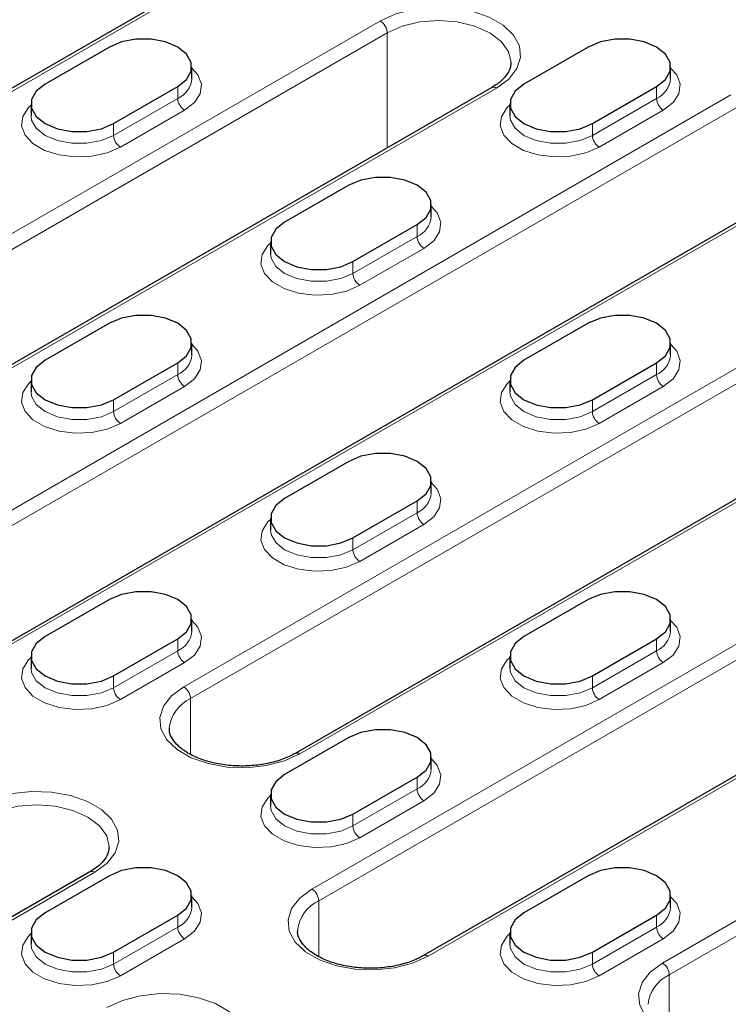
# Model space of a CAD drawing. Units: millimetres. Extents: x 0 to 420, y 0 to 297.
# Drawn here: x 334 to 346, y 120 to 136 of the extents above; entities that cross this region are included whole.
import ezdxf

# ---------------------------------------------------------------- set-up
doc = ezdxf.new("R2010")
doc.units = ezdxf.units.MM

msp = doc.modelspace()

# ---------------------------------------------------------------- linework, layer by layer
at = {"color": 7, "linetype": 'Continuous', "lineweight": 25}
for p, q in [((339.9066, 138.6838), (325.0573, 130.1115)), ((335.7015, 136.0063), (334.6408, 135.394)), ((343.6211, 136.0063), (342.5604, 135.394)), ((337.0672, 135.4838), (337.0672, 135.6797)), ((344.9868, 135.4838), (344.9868, 135.6797)), ((342.0279, 135.3365), (330.8556, 128.8869)), ((335.7722, 134.7409), (336.8329, 135.3532)), ((343.6918, 134.7409), (344.7525, 135.3532)), ((334.4065, 135.0674), (334.4065, 134.8715)), ((342.3261, 135.0674), (342.3261, 134.8715)), ((347.8262, 134.1119), (332.9769, 125.5397)), ((339.6613, 133.7204), (338.6006, 133.1081)), ((341.027, 133.1978), (341.027, 133.3938)), ((339.732, 132.4549), (340.7927, 133.0672)), ((338.3663, 132.7815), (338.3663, 132.5855)), ((335.7015, 131.4344), (334.6408, 130.8221)), ((343.6211, 131.4344), (342.5604, 130.8221)), ((337.0672, 130.9119), (337.0672, 131.1079)), ((344.9868, 130.9119), (344.9868, 131.1079)), ((335.7722, 130.169), (336.8329, 130.7813)), ((349.9475, 130.7647), (338.7752, 124.315)), ((343.6918, 130.169), (344.7525, 130.7813)), ((334.4065, 130.4955), (334.4065, 130.2996)), ((342.3261, 130.4955), (342.3261, 130.2996)), ((355.7458, 129.5401), (340.8965, 120.9678)), ((339.6613, 129.1485), (338.6006, 128.5362)), ((341.027, 128.6259), (341.027, 128.8219)), ((339.732, 127.883), (340.7927, 128.4953)), ((338.3663, 128.2096), (338.3663, 128.0136)), ((335.7015, 126.8625), (334.6408, 126.2502)), ((343.6211, 126.8625), (342.5604, 126.2502)), ((337.0672, 126.34), (337.0672, 126.536)), ((344.9868, 126.34), (344.9868, 126.536)), ((335.7722, 125.5971), (336.8329, 126.2094)), ((343.6918, 125.5971), (344.7525, 126.2094)), ((334.4065, 125.9237), (334.4065, 125.7277)), ((342.3261, 125.9237), (342.3261, 125.7277)), ((339.6613, 124.5766), (338.6006, 123.9643)), ((341.027, 124.0541), (341.027, 124.25)), ((339.732, 123.3112), (340.7927, 123.9235)), ((338.3663, 123.6377), (338.3663, 123.4417)), ((335.3811, 122.3557), (324.2088, 115.906)), ((335.7015, 122.2906), (334.6408, 121.6783)), ((343.6211, 122.2906), (342.5604, 121.6783)), ((337.0672, 121.7681), (337.0672, 121.9641)), ((344.9868, 121.7681), (344.9868, 121.9641)), ((335.7722, 121.0252), (336.8329, 121.6375)), ((343.6918, 121.0252), (344.7525, 121.6375)), ((334.4065, 121.3518), (334.4065, 121.1558)), ((342.3261, 121.3518), (342.3261, 121.1558))]:
    msp.add_line(p, q, dxfattribs=at)
at = {"color": 8, "linetype": 'Continuous', "lineweight": 18}
for p, q in [((339.9866, 138.6759), (325.1373, 130.1036)), ((329.0123, 129.9893), (340.1846, 136.4389)), ((340.2977, 136.243), (329.1254, 129.7934)), ((340.2977, 134.3377), (340.2977, 136.243)), ((342.1079, 135.3286), (330.9356, 128.879)), ((336.8329, 135.3532), (336.8329, 135.1572)), ((344.7525, 135.3532), (344.7525, 135.1572)), ((331.1336, 126.642), (345.9828, 135.2143)), ((335.7722, 134.5449), (336.8329, 135.1572)), ((343.6918, 134.5449), (344.7525, 135.1572)), ((346.096, 135.0184), (331.2467, 126.4461)), ((336.946, 134.9612), (335.8853, 134.3489)), ((344.8656, 134.9612), (343.8049, 134.3489)), ((335.7722, 134.7409), (335.7722, 134.5449)), ((343.6918, 134.7409), (343.6918, 134.5449)), ((347.9062, 134.104), (333.0569, 125.5317)), ((340.7927, 133.0672), (340.7927, 132.8713)), ((339.732, 132.259), (340.7927, 132.8713)), ((340.9058, 132.6753), (339.8451, 132.063)), ((339.732, 132.4549), (339.732, 132.259)), ((336.9319, 125.4174), (348.1042, 131.8671)), ((348.2173, 131.6711), (337.045, 125.2215)), ((336.8329, 130.7813), (336.8329, 130.5853)), ((350.0275, 130.7567), (338.8552, 124.3071)), ((344.7525, 130.7813), (344.7525, 130.5853)), ((335.7722, 129.973), (336.8329, 130.5853)), ((339.0532, 122.0702), (353.9024, 130.6424)), ((343.6918, 129.973), (344.7525, 130.5853)), ((336.946, 130.3894), (335.8853, 129.7771)), ((354.0156, 130.4465), (339.1663, 121.8742)), ((344.8656, 130.3894), (343.8049, 129.7771)), ((335.7722, 130.169), (335.7722, 129.973)), ((343.6918, 130.169), (343.6918, 129.973)), ((355.8258, 129.5321), (340.9765, 120.9598)), ((340.7927, 128.4953), (340.7927, 128.2994)), ((339.732, 127.6871), (340.7927, 128.2994)), ((340.9058, 128.1034), (339.8451, 127.4911)), ((339.732, 127.883), (339.732, 127.6871)), ((344.8515, 120.8455), (356.0237, 127.2952)), ((356.1369, 127.0992), (344.9646, 120.6496)), ((336.8329, 126.2094), (336.8329, 126.0134)), ((344.7525, 126.2094), (344.7525, 126.0134)), ((335.7722, 125.4011), (336.8329, 126.0134)), ((343.6918, 125.4011), (344.7525, 126.0134)), ((336.946, 125.8175), (335.8853, 125.2052)), ((344.8656, 125.8175), (343.8049, 125.2052)), ((335.7722, 125.5971), (335.7722, 125.4011)), ((343.6918, 125.5971), (343.6918, 125.4011)), ((337.045, 124.3022), (337.045, 125.2215)), ((340.7927, 123.9235), (340.7927, 123.7275)), ((339.732, 123.1152), (340.7927, 123.7275)), ((340.9058, 123.5315), (339.8451, 122.9192)), ((339.732, 123.3112), (339.732, 123.1152)), ((335.4611, 122.3477), (324.2888, 115.8981)), ((339.1663, 120.9549), (339.1663, 121.8742)), ((336.8329, 121.6375), (336.8329, 121.4415)), ((344.7525, 121.6375), (344.7525, 121.4415)), ((335.7722, 120.8292), (336.8329, 121.4415)), ((343.6918, 120.8292), (344.7525, 121.4415)), ((336.946, 121.2456), (335.8853, 120.6333)), ((344.8656, 121.2456), (343.8049, 120.6333)), ((335.7722, 121.0252), (335.7722, 120.8292)), ((343.6918, 121.0252), (343.6918, 120.8292)), ((344.9646, 119.7303), (344.9646, 120.6496))]:
    msp.add_line(p, q, dxfattribs=at)
at = {"color": 8, "linetype": 'Continuous', "lineweight": 18, "flags": 128}
for points in [[(340.1846, 136.4389), (340.4426, 136.5557), (340.7416, 136.6333), (341.0641, 136.6675), (341.3914, 136.656), (341.7044, 136.5997), (341.985, 136.5018), (342.2168, 136.368), (342.3864, 136.206), (342.4839, 136.0253), (342.5037, 135.8364), (342.4446, 135.6502), (342.3101, 135.4776), (342.1079, 135.3286)], [(342.3462, 135.7503), (342.3462, 135.7531), (342.3053, 135.9324), (342.1855, 136.0995), (341.9947, 136.243), (341.7462, 136.3531), (341.4568, 136.4223), (341.1462, 136.4459), (340.8356, 136.4223), (340.5462, 136.3531), (340.2977, 136.243)], [(337.0672, 135.6595), (337.1667, 135.5468), (337.2247, 135.3927), (337.2052, 135.2353), (337.1098, 135.0875), (336.946, 134.9612)], [(344.9868, 135.6595), (345.0863, 135.5468), (345.1443, 135.3927), (345.1248, 135.2353), (345.0294, 135.0875), (344.8656, 134.9612)], [(335.8853, 134.3489), (335.6666, 134.2544), (335.4106, 134.1993), (335.138, 134.188), (334.871, 134.2216), (334.6312, 134.2972), (334.438, 134.4087), (334.3071, 134.5471), (334.249, 134.7013), (334.2685, 134.8586), (334.364, 135.0064), (334.4065, 135.0472)], [(343.8049, 134.3489), (343.5862, 134.2544), (343.3302, 134.1993), (343.0576, 134.188), (342.7906, 134.2216), (342.5508, 134.2972), (342.3576, 134.4087), (342.2266, 134.5471), (342.1686, 134.7013), (342.1881, 134.8586), (342.2835, 135.0064), (342.3261, 135.0472)], [(334.4065, 134.8742), (334.4164, 134.7992), (334.4937, 134.6618), (334.6408, 134.5449), (334.8433, 134.46), (335.0814, 134.4153), (335.3317, 134.4153), (335.5697, 134.46), (335.7722, 134.5449)], [(342.3261, 134.8742), (342.336, 134.7992), (342.4133, 134.6618), (342.5604, 134.5449), (342.7629, 134.46), (343.001, 134.4153), (343.2513, 134.4153), (343.4893, 134.46), (343.6918, 134.5449)], [(341.027, 133.3735), (341.1265, 133.2608), (341.1845, 133.1067), (341.165, 132.9494), (341.0696, 132.8016), (340.9058, 132.6753)], [(339.8451, 132.063), (339.6264, 131.9685), (339.3704, 131.9133), (339.0978, 131.9021), (338.8308, 131.9356), (338.591, 132.0112), (338.3978, 132.1228), (338.2668, 132.2612), (338.2088, 132.4153), (338.2283, 132.5727), (338.3237, 132.7205), (338.3663, 132.7612)], [(338.3663, 132.5883), (338.3762, 132.5133), (338.4535, 132.3759), (338.6006, 132.259), (338.8031, 132.174), (339.0412, 132.1294), (339.2915, 132.1294), (339.5295, 132.174), (339.732, 132.259)], [(337.0672, 131.0876), (337.1667, 130.9749), (337.2247, 130.8208), (337.2052, 130.6634), (337.1098, 130.5156), (336.946, 130.3894)], [(344.9868, 131.0876), (345.0863, 130.9749), (345.1443, 130.8208), (345.1248, 130.6634), (345.0294, 130.5156), (344.8656, 130.3894)], [(335.8853, 129.7771), (335.6666, 129.6825), (335.4106, 129.6274), (335.138, 129.6161), (334.871, 129.6497), (334.6312, 129.7253), (334.438, 129.8368), (334.3071, 129.9753), (334.249, 130.1294), (334.2685, 130.2867), (334.364, 130.4345), (334.4065, 130.4753)], [(343.8049, 129.7771), (343.5862, 129.6825), (343.3302, 129.6274), (343.0576, 129.6161), (342.7906, 129.6497), (342.5508, 129.7253), (342.3576, 129.8368), (342.2266, 129.9753), (342.1686, 130.1294), (342.1881, 130.2867), (342.2835, 130.4345), (342.3261, 130.4753)], [(334.4065, 130.3023), (334.4164, 130.2273), (334.4937, 130.0899), (334.6408, 129.973), (334.8433, 129.8881), (335.0814, 129.8434), (335.3317, 129.8434), (335.5697, 129.8881), (335.7722, 129.973)], [(342.3261, 130.3023), (342.336, 130.2273), (342.4133, 130.0899), (342.5604, 129.973), (342.7629, 129.8881), (343.001, 129.8434), (343.2513, 129.8434), (343.4893, 129.8881), (343.6918, 129.973)], [(341.027, 128.8016), (341.1265, 128.689), (341.1845, 128.5348), (341.165, 128.3775), (341.0696, 128.2297), (340.9058, 128.1034)], [(339.8451, 127.4911), (339.6264, 127.3966), (339.3704, 127.3415), (339.0978, 127.3302), (338.8308, 127.3637), (338.591, 127.4393), (338.3978, 127.5509), (338.2668, 127.6893), (338.2088, 127.8435), (338.2283, 128.0008), (338.3237, 128.1486), (338.3663, 128.1893)], [(338.3663, 128.0164), (338.3762, 127.9414), (338.4535, 127.804), (338.6006, 127.6871), (338.8031, 127.6021), (339.0412, 127.5575), (339.2915, 127.5575), (339.5295, 127.6021), (339.732, 127.6871)], [(337.0672, 126.5157), (337.1667, 126.403), (337.2247, 126.2489), (337.2052, 126.0915), (337.1098, 125.9438), (336.946, 125.8175)], [(344.9868, 126.5157), (345.0863, 126.403), (345.1443, 126.2489), (345.1248, 126.0915), (345.0294, 125.9438), (344.8656, 125.8175)], [(335.8853, 125.2052), (335.6666, 125.1106), (335.4106, 125.0555), (335.138, 125.0443), (334.871, 125.0778), (334.6312, 125.1534), (334.438, 125.2649), (334.3071, 125.4034), (334.249, 125.5575), (334.2685, 125.7148), (334.364, 125.8626), (334.4065, 125.9034)], [(343.8049, 125.2052), (343.5862, 125.1106), (343.3302, 125.0555), (343.0576, 125.0443), (342.7906, 125.0778), (342.5508, 125.1534), (342.3576, 125.2649), (342.2266, 125.4034), (342.1686, 125.5575), (342.1881, 125.7148), (342.2835, 125.8626), (342.3261, 125.9034)], [(334.4065, 125.7305), (334.4164, 125.6554), (334.4937, 125.518), (334.6408, 125.4011), (334.8433, 125.3162), (335.0814, 125.2715), (335.3317, 125.2715), (335.5697, 125.3162), (335.7722, 125.4011)], [(342.3261, 125.7305), (342.336, 125.6554), (342.4133, 125.518), (342.5604, 125.4011), (342.7629, 125.3162), (343.001, 125.2715), (343.2513, 125.2715), (343.4893, 125.3162), (343.6918, 125.4011)], [(338.8552, 124.3071), (338.5971, 124.1904), (338.2981, 124.1127), (337.9756, 124.0786), (337.6484, 124.09), (337.3354, 124.1463), (337.0548, 124.2442), (336.823, 124.3781), (336.6533, 124.5401), (336.5558, 124.7208), (336.536, 124.9097), (336.5951, 125.0958), (336.7297, 125.2684), (336.9319, 125.4174)], [(341.027, 124.2298), (341.1265, 124.1171), (341.1845, 123.9629), (341.165, 123.8056), (341.0696, 123.6578), (340.9058, 123.5315)], [(333.5378, 123.4581), (333.7958, 123.5748), (334.0948, 123.6525), (334.4173, 123.6866), (334.7446, 123.6751), (335.0576, 123.6188), (335.3382, 123.5209), (335.57, 123.3871), (335.7396, 123.2251), (335.8371, 123.0444), (335.8569, 122.8555), (335.7978, 122.6693), (335.6633, 122.4967), (335.4611, 122.3477)], [(339.8451, 122.9192), (339.6264, 122.8247), (339.3704, 122.7696), (339.0978, 122.7583), (338.8308, 122.7918), (338.591, 122.8674), (338.3978, 122.979), (338.2668, 123.1174), (338.2088, 123.2716), (338.2283, 123.4289), (338.3237, 123.5767), (338.3663, 123.6174)], [(335.6994, 122.7694), (335.6994, 122.7723), (335.6585, 122.9515), (335.5386, 123.1186), (335.3479, 123.2621), (335.0994, 123.3722), (334.81, 123.4414), (334.4994, 123.465), (334.1888, 123.4414), (333.8994, 123.3722), (333.6509, 123.2621)], [(338.3663, 123.4445), (338.3762, 123.3695), (338.4535, 123.2321), (338.6006, 123.1152), (338.8031, 123.0303), (339.0412, 122.9856), (339.2915, 122.9856), (339.5295, 123.0303), (339.732, 123.1152)], [(340.9765, 120.9598), (340.7184, 120.8431), (340.4195, 120.7654), (340.097, 120.7313), (339.7697, 120.7428), (339.4567, 120.7991), (339.1761, 120.897), (338.9443, 121.0308), (338.7747, 121.1928), (338.6771, 121.3735), (338.6573, 121.5624), (338.7164, 121.7486), (338.851, 121.9212), (339.0532, 122.0702)], [(337.0672, 121.9438), (337.1667, 121.8311), (337.2247, 121.677), (337.2052, 121.5197), (337.1098, 121.3719), (336.946, 121.2456)], [(344.9868, 121.9438), (345.0863, 121.8311), (345.1443, 121.677), (345.1248, 121.5197), (345.0294, 121.3719), (344.8656, 121.2456)], [(335.8853, 120.6333), (335.6666, 120.5388), (335.4106, 120.4836), (335.138, 120.4724), (334.871, 120.5059), (334.6312, 120.5815), (334.438, 120.693), (334.3071, 120.8315), (334.249, 120.9856), (334.2685, 121.143), (334.364, 121.2908), (334.4065, 121.3315)], [(343.8049, 120.6333), (343.5862, 120.5388), (343.3302, 120.4836), (343.0576, 120.4724), (342.7906, 120.5059), (342.5508, 120.5815), (342.3576, 120.693), (342.2266, 120.8315), (342.1686, 120.9856), (342.1881, 121.143), (342.2835, 121.2908), (342.3261, 121.3315)], [(334.4065, 121.1586), (334.4164, 121.0836), (334.4937, 120.9461), (334.6408, 120.8292), (334.8433, 120.7443), (335.0814, 120.6997), (335.3317, 120.6997), (335.5697, 120.7443), (335.7722, 120.8292)], [(342.3261, 121.1586), (342.336, 121.0836), (342.4133, 120.9461), (342.5604, 120.8292), (342.7629, 120.7443), (343.001, 120.6997), (343.2513, 120.6997), (343.4893, 120.7443), (343.6918, 120.8292)], [(346.7748, 119.7352), (346.5167, 119.6185), (346.2177, 119.5408), (345.8952, 119.5067), (345.568, 119.5181), (345.255, 119.5744), (344.9744, 119.6724), (344.7426, 119.8062), (344.5729, 119.9682), (344.4754, 120.1489), (344.4556, 120.3378), (344.5147, 120.524), (344.6493, 120.6966), (344.8515, 120.8455)], [(335.6591, 120.1108), (335.9172, 120.2275), (336.2161, 120.3052), (336.5386, 120.3393), (336.8659, 120.3279), (337.1789, 120.2716), (337.4595, 120.1737), (337.6913, 120.0398), (337.8609, 119.8778), (337.9585, 119.6971), (337.9783, 119.5082), (337.9192, 119.3221), (337.7846, 119.1495), (337.5824, 119.0005)]]:
    msp.add_lwpolyline(points, dxfattribs=at)
at = {"color": 7, "linetype": 'Continuous', "lineweight": 25, "flags": 128}
for points in [[(336.8329, 135.3532), (336.98, 135.4701), (337.0573, 135.6075), (337.0573, 135.752), (336.98, 135.8894), (336.8329, 136.0063), (336.6304, 136.0912), (336.3923, 136.1359), (336.142, 136.1359), (335.904, 136.0912), (335.7015, 136.0063)], [(344.7525, 135.3532), (344.8996, 135.4701), (344.9769, 135.6075), (344.9769, 135.752), (344.8996, 135.8894), (344.7525, 136.0063), (344.55, 136.0912), (344.3119, 136.1359), (344.0616, 136.1359), (343.8236, 136.0912), (343.6211, 136.0063)], [(334.6408, 135.394), (334.4937, 135.2771), (334.4164, 135.1397), (334.4164, 134.9952), (334.4937, 134.8578), (334.6408, 134.7409), (334.8433, 134.6559), (335.0814, 134.6113), (335.3317, 134.6113), (335.5697, 134.6559), (335.7722, 134.7409)], [(342.5604, 135.394), (342.4133, 135.2771), (342.336, 135.1397), (342.336, 134.9952), (342.4133, 134.8578), (342.5604, 134.7409), (342.7629, 134.6559), (343.001, 134.6113), (343.2513, 134.6113), (343.4893, 134.6559), (343.6918, 134.7409)], [(340.7927, 133.0672), (340.9398, 133.1841), (341.0171, 133.3215), (341.0171, 133.466), (340.9398, 133.6035), (340.7927, 133.7204), (340.5902, 133.8053), (340.3521, 133.8499), (340.1018, 133.8499), (339.8638, 133.8053), (339.6613, 133.7204)], [(338.6006, 133.1081), (338.4535, 132.9912), (338.3762, 132.8537), (338.3762, 132.7092), (338.4535, 132.5718), (338.6006, 132.4549), (338.8031, 132.37), (339.0412, 132.3253), (339.2915, 132.3253), (339.5295, 132.37), (339.732, 132.4549)], [(336.8329, 130.7813), (336.98, 130.8982), (337.0573, 131.0356), (337.0573, 131.1801), (336.98, 131.3175), (336.8329, 131.4344), (336.6304, 131.5193), (336.3923, 131.564), (336.142, 131.564), (335.904, 131.5193), (335.7015, 131.4344)], [(344.7525, 130.7813), (344.8996, 130.8982), (344.9769, 131.0356), (344.9769, 131.1801), (344.8996, 131.3175), (344.7525, 131.4344), (344.55, 131.5193), (344.3119, 131.564), (344.0616, 131.564), (343.8236, 131.5193), (343.6211, 131.4344)], [(334.6408, 130.8221), (334.4937, 130.7052), (334.4164, 130.5678), (334.4164, 130.4233), (334.4937, 130.2859), (334.6408, 130.169), (334.8433, 130.0841), (335.0814, 130.0394), (335.3317, 130.0394), (335.5697, 130.0841), (335.7722, 130.169)], [(342.5604, 130.8221), (342.4133, 130.7052), (342.336, 130.5678), (342.336, 130.4233), (342.4133, 130.2859), (342.5604, 130.169), (342.7629, 130.0841), (343.001, 130.0394), (343.2513, 130.0394), (343.4893, 130.0841), (343.6918, 130.169)], [(340.7927, 128.4953), (340.9398, 128.6122), (341.0171, 128.7497), (341.0171, 128.8942), (340.9398, 129.0316), (340.7927, 129.1485), (340.5902, 129.2334), (340.3521, 129.2781), (340.1018, 129.2781), (339.8638, 129.2334), (339.6613, 129.1485)], [(338.6006, 128.5362), (338.4535, 128.4193), (338.3762, 128.2818), (338.3762, 128.1374), (338.4535, 127.9999), (338.6006, 127.883), (338.8031, 127.7981), (339.0412, 127.7535), (339.2915, 127.7535), (339.5295, 127.7981), (339.732, 127.883)], [(336.8329, 126.2094), (336.98, 126.3263), (337.0573, 126.4637), (337.0573, 126.6082), (336.98, 126.7456), (336.8329, 126.8625), (336.6304, 126.9475), (336.3923, 126.9921), (336.142, 126.9921), (335.904, 126.9475), (335.7015, 126.8625)], [(344.7525, 126.2094), (344.8996, 126.3263), (344.9769, 126.4637), (344.9769, 126.6082), (344.8996, 126.7456), (344.7525, 126.8625), (344.55, 126.9475), (344.3119, 126.9921), (344.0616, 126.9921), (343.8236, 126.9475), (343.6211, 126.8625)], [(334.6408, 126.2502), (334.4937, 126.1333), (334.4164, 125.9959), (334.4164, 125.8514), (334.4937, 125.714), (334.6408, 125.5971), (334.8433, 125.5122), (335.0814, 125.4675), (335.3317, 125.4675), (335.5697, 125.5122), (335.7722, 125.5971)], [(342.5604, 126.2502), (342.4133, 126.1333), (342.336, 125.9959), (342.336, 125.8514), (342.4133, 125.714), (342.5604, 125.5971), (342.7629, 125.5122), (343.001, 125.4675), (343.2513, 125.4675), (343.4893, 125.5122), (343.6918, 125.5971)], [(340.7927, 123.9235), (340.9398, 124.0404), (341.0171, 124.1778), (341.0171, 124.3223), (340.9398, 124.4597), (340.7927, 124.5766), (340.5902, 124.6615), (340.3521, 124.7062), (340.1018, 124.7062), (339.8638, 124.6615), (339.6613, 124.5766)], [(338.6006, 123.9643), (338.4535, 123.8474), (338.3762, 123.71), (338.3762, 123.5655), (338.4535, 123.4281), (338.6006, 123.3112), (338.8031, 123.2262), (339.0412, 123.1816), (339.2915, 123.1816), (339.5295, 123.2262), (339.732, 123.3112)], [(336.8329, 121.6375), (336.98, 121.7544), (337.0573, 121.8918), (337.0573, 122.0363), (336.98, 122.1737), (336.8329, 122.2906), (336.6304, 122.3756), (336.3923, 122.4202), (336.142, 122.4202), (335.904, 122.3756), (335.7015, 122.2906)], [(344.7525, 121.6375), (344.8996, 121.7544), (344.9769, 121.8918), (344.9769, 122.0363), (344.8996, 122.1737), (344.7525, 122.2906), (344.55, 122.3756), (344.3119, 122.4202), (344.0616, 122.4202), (343.8236, 122.3756), (343.6211, 122.2906)], [(334.6408, 121.6783), (334.4937, 121.5614), (334.4164, 121.424), (334.4164, 121.2795), (334.4937, 121.1421), (334.6408, 121.0252), (334.8433, 120.9403), (335.0814, 120.8956), (335.3317, 120.8956), (335.5697, 120.9403), (335.7722, 121.0252)], [(342.5604, 121.6783), (342.4133, 121.5614), (342.336, 121.424), (342.336, 121.2795), (342.4133, 121.1421), (342.5604, 121.0252), (342.7629, 120.9403), (343.001, 120.8956), (343.2513, 120.8956), (343.4893, 120.9403), (343.6918, 121.0252)]]:
    msp.add_lwpolyline(points, dxfattribs=at)
at = {"color": 8, "linetype": 'Continuous', "lineweight": 18}
for centre, radius, start, end in [((340.0521, 136.2318), 0.2459, 2.60548, 57.39452), ((336.6799, 135.5143), 0.3885, 293.19076, 355.4891), ((344.5995, 135.5143), 0.3885, 293.19076, 355.4891), ((342.061, 135.2632), 0.0805, 54.38242, 114.30712), ((337.0785, 135.1684), 0.2459, 182.60548, 237.39452), ((344.9981, 135.1684), 0.2459, 182.60548, 237.39452), ((336.0178, 134.5561), 0.2459, 182.60548, 237.39452), ((343.9374, 134.5561), 0.2459, 182.60548, 237.39452), ((340.6397, 133.2284), 0.3885, 293.19076, 355.4891), ((341.0383, 132.8824), 0.2459, 182.60548, 237.39452), ((339.9776, 132.2701), 0.2459, 182.60548, 237.39452), ((336.6799, 130.9424), 0.3885, 293.19076, 355.4891), ((344.5995, 130.9424), 0.3885, 293.19076, 355.4891), ((337.0785, 130.5965), 0.2459, 182.60548, 237.39452), ((344.9981, 130.5965), 0.2459, 182.60548, 237.39452), ((336.0178, 129.9842), 0.2459, 182.60548, 237.39452), ((343.9374, 129.9842), 0.2459, 182.60548, 237.39452), ((340.6397, 128.6565), 0.3885, 293.19076, 355.4891), ((341.0383, 128.3106), 0.2459, 182.60548, 237.39452), ((339.9776, 127.6982), 0.2459, 182.60548, 237.39452), ((336.6799, 126.3706), 0.3885, 293.19076, 355.4891), ((344.5995, 126.3706), 0.3885, 293.19076, 355.4891), ((337.0785, 126.0246), 0.2459, 182.60548, 237.39452), ((344.9981, 126.0246), 0.2459, 182.60548, 237.39452), ((336.0178, 125.4123), 0.2459, 182.60548, 237.39452), ((336.7994, 125.2103), 0.2459, 2.60548, 57.39452), ((343.9374, 125.4123), 0.2459, 182.60548, 237.39452), ((337.2937, 124.6717), 0.6035, 114.34046, 174.02309), ((338.8083, 124.2416), 0.0806, 54.40494, 114.04905), ((340.6397, 124.0846), 0.3885, 293.19076, 355.4891), ((341.0383, 123.7387), 0.2459, 182.60548, 237.39452), ((339.9776, 123.1264), 0.2459, 182.60548, 237.39452), ((335.4142, 122.2823), 0.0805, 54.38242, 114.30712), ((338.9207, 121.863), 0.2459, 2.60548, 57.39452), ((336.6799, 121.7987), 0.3885, 293.19076, 355.4891), ((339.415, 121.3244), 0.6035, 114.34046, 174.02309), ((344.5995, 121.7987), 0.3885, 293.19076, 355.4891), ((337.0785, 121.4527), 0.2459, 182.60548, 237.39452), ((344.9981, 121.4527), 0.2459, 182.60548, 237.39452), ((340.9296, 120.8944), 0.0805, 54.38975, 114.22302), ((336.0178, 120.8404), 0.2459, 182.60548, 237.39452), ((343.9374, 120.8404), 0.2459, 182.60548, 237.39452), ((344.719, 120.6384), 0.2459, 2.60548, 57.39452), ((345.2133, 120.0998), 0.6035, 114.34046, 174.02309)]:
    msp.add_arc(centre, radius, start, end, dxfattribs=at)
at = {"color": 7, "linetype": 'Continuous', "lineweight": 25}
for points, knots in [([(342.3411, 135.751), (342.3402, 135.72), (342.3384, 135.6521), (342.2741, 135.5369), (342.1679, 135.4248), (342.0674, 135.3614), (342.0279, 135.3365)], [0, 0, 0, 0, 0.2326073, 0.5100268, 0.8074218, 1, 1, 1, 1]), ([(338.7752, 124.315), (338.7423, 124.2973), (338.6457, 124.2452), (338.4526, 124.1757), (338.195, 124.1215), (337.9198, 124.1009), (337.643, 124.115), (337.3796, 124.1632), (337.1446, 124.2419), (336.9511, 124.3448), (336.8076, 124.4631), (336.7237, 124.5863), (336.6895, 124.674), (336.697, 124.7231), (336.6987, 124.7337)], [0, 0, 0, 0, 0.0478374, 0.1401838, 0.2331517, 0.3265871, 0.4202282, 0.5137064, 0.6066219, 0.6986862, 0.7898815, 0.8809533, 0.9741934, 1, 1, 1, 1]), ([(335.6943, 122.7701), (335.6934, 122.7391), (335.6916, 122.6712), (335.6273, 122.556), (335.5211, 122.4439), (335.4206, 122.3806), (335.3811, 122.3557)], [0, 0, 0, 0, 0.2326073, 0.5100268, 0.8074218, 1, 1, 1, 1]), ([(340.8965, 120.9678), (340.8636, 120.95), (340.767, 120.8979), (340.5739, 120.8284), (340.3163, 120.7743), (340.0411, 120.7536), (339.7643, 120.7678), (339.501, 120.8159), (339.2659, 120.8946), (339.0724, 120.9975), (338.9289, 121.1158), (338.845, 121.239), (338.8109, 121.3267), (338.8184, 121.3758), (338.82, 121.3865)], [0, 0, 0, 0, 0.0478374, 0.1401838, 0.2331517, 0.3265871, 0.4202282, 0.5137064, 0.6066219, 0.6986862, 0.7898815, 0.8809533, 0.9741934, 1, 1, 1, 1])]:
    msp.add_open_spline(points, degree=3, knots=knots, dxfattribs=at)

doc.saveas('drawing.dxf')
